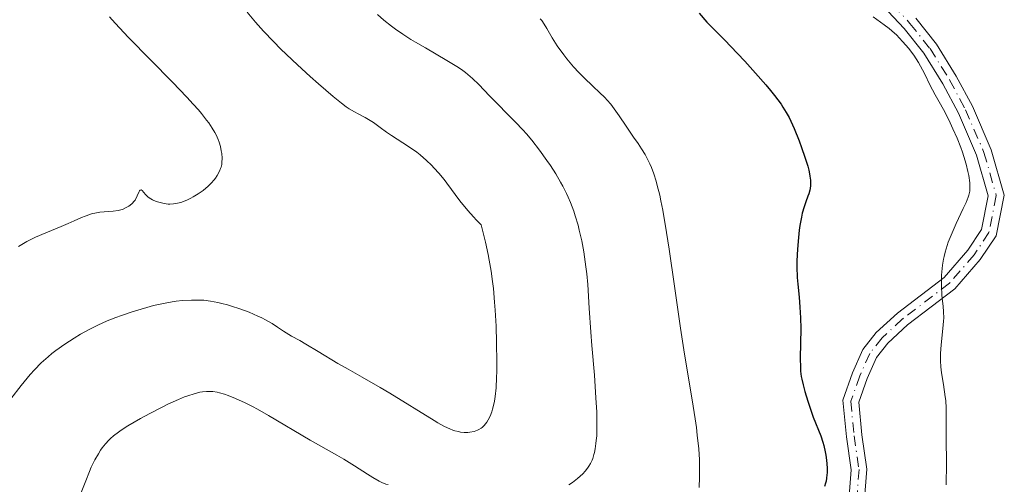
# Model space of a CAD drawing. Units: metres. Extents: x 622261 to 625747, y 4662409 to 4664783.
# Drawn here: x 622667 to 622794, y 4663377 to 4663437 of the extents above; entities that cross this region are included whole.
import ezdxf

# ---------------------------------------------------------------- set-up
doc = ezdxf.new("R2010")
doc.units = ezdxf.units.M
doc.header["$MEASUREMENT"] = 0
doc.linetypes.add('DGN Style 4', pattern=[2.6384748266838614, 1.318413404963828, -0.6592067024819142, 0.001648016756204785, -0.6592067024819142])
for name, color, linetype, lineweight in [('Camino Cxs', 7, 'Continuous', 0), ('Camino eje', 30, 'DGN Style 4', 13), ('Curva de nivel maestra', 30, 'Continuous', 30), ('Curva de nivel normal', 30, 'Continuous', 0)]:
    doc.layers.add(name, color=color, linetype=linetype, lineweight=lineweight)

msp = doc.modelspace()

# ---------------------------------------------------------------- linework, layer by layer
at = {"layer": 'Camino Cxs', "color": 7, "linetype": 'Continuous', "lineweight": 0}
for points in [[(622773.5865000002, 4663375.1283, 373.9035000000004), (622773.8882999998, 4663379.049900001, 373.9961000000039), (622773.2657000005, 4663383.303500001, 374.0601000000024), (622772.8191000001, 4663387.9943, 373.8889000000054), (622774.0702999998, 4663391.520099999, 373.3145999999979), (622775.4068999998, 4663394.527899999, 372.7697999999946), (622777.1217, 4663396.6997, 372.1664000000019), (622779.8598999997, 4663399.218900001, 371.3867000000027), (622785.8479000004, 4663403.788699999, 370.0216999999975), (622788.9139, 4663407.3147, 369.5203000000038), (622790.6737000003, 4663409.954500001, 369.3864999999932), (622791.5399000002, 4663414.285300001, 369.3562999999995), (622790.0368999997, 4663419.5459, 369.607600000003), (622787.6979, 4663424.951500001, 369.7290999999968), (622785.6825000001, 4663428.722300001, 369.8076000000001), (622783.2169000005, 4663432.6801, 369.7544999999955), (622780.6963000001, 4663435.847100001, 369.710500000001), (622776.6481, 4663440.221700001, 369.4716999999946)], [(622773.5865000002, 4663375.1283, 373.9035000000004), (622773.8882999998, 4663379.049900001, 373.9961000000039), (622773.2657000005, 4663383.303500001, 374.0601000000024), (622772.8191000001, 4663387.9943, 373.8889000000054), (622774.0702999998, 4663391.520099999, 373.3145999999979), (622775.4068999998, 4663394.527899999, 372.7697999999946), (622777.1217, 4663396.6997, 372.1664000000019), (622779.8598999997, 4663399.218900001, 371.3867000000027), (622785.8479000004, 4663403.788699999, 370.0216999999975), (622788.9139, 4663407.3147, 369.5203000000038), (622790.6737000003, 4663409.954500001, 369.3864999999932), (622791.5399000002, 4663414.285300001, 369.3562999999995), (622790.0368999997, 4663419.5459, 369.607600000003), (622787.6979, 4663424.951500001, 369.7290999999968), (622785.6825000001, 4663428.722300001, 369.8076000000001), (622783.2169000005, 4663432.6801, 369.7544999999955), (622780.6963000001, 4663435.847100001, 369.710500000001), (622776.6481, 4663440.221700001, 369.4716999999946)], [(622782.2147000004, 4663437.150900001, 369.2998999999982), (622784.8535000002, 4663433.8355, 369.3098000000027), (622787.4151, 4663429.7235, 369.436600000001), (622789.5006999997, 4663425.8215, 369.4219000000012), (622791.9241000004, 4663420.2205, 369.2479000000022), (622793.5960999997, 4663414.3685, 369.011599999998), (622792.5573000005, 4663409.1743, 369.0130000000063), (622790.5071, 4663406.098900001, 369.2482000000018), (622787.2232999997, 4663402.3225, 369.6992999999929), (622781.1463000001, 4663397.684699999, 371.0378000000055), (622778.5928999997, 4663395.3355, 371.7535999999964), (622777.1325000003, 4663393.485900001, 372.2091999999975), (622775.9293000001, 4663390.7785, 372.7767000000022), (622774.8520999998, 4663387.742900001, 373.3377999999939), (622775.2518999996, 4663383.543299999, 373.5035999999964), (622775.8995000003, 4663379.118899999, 373.4262000000017), (622775.5661000004, 4663374.785499999, 373.3147000000026)], [(622782.2147000004, 4663437.150900001, 369.2998999999982), (622784.8535000002, 4663433.8355, 369.3098000000027), (622787.4151, 4663429.7235, 369.436600000001), (622789.5006999997, 4663425.8215, 369.4219000000012), (622791.9241000004, 4663420.2205, 369.2479000000022), (622793.5960999997, 4663414.3685, 369.011599999998), (622792.5573000005, 4663409.1743, 369.0130000000063), (622790.5071, 4663406.098900001, 369.2482000000018), (622787.2232999997, 4663402.3225, 369.6992999999929), (622781.1463000001, 4663397.684699999, 371.0378000000055), (622778.5928999997, 4663395.3355, 371.7535999999964), (622777.1325000003, 4663393.485900001, 372.2091999999975), (622775.9293000001, 4663390.7785, 372.7767000000022), (622774.8520999998, 4663387.742900001, 373.3377999999939), (622775.2518999996, 4663383.543299999, 373.5035999999964), (622775.8995000003, 4663379.118899999, 373.4262000000017), (622775.5661000004, 4663374.785499999, 373.3147000000026)]]:
    msp.add_polyline3d(points, dxfattribs=at)
at = {"layer": 'Camino eje', "color": 30, "linetype": 'DGN Style 4', "lineweight": 13}
msp.add_polyline3d([(622777.3545000004, 4663440.9307, 369.2369000000036), (622781.4555000003, 4663436.499100001, 369.4928999999975), (622784.0352999996, 4663433.257900001, 369.5424999999959), (622786.5487000003, 4663429.222899999, 369.6190000000061), (622788.5992999999, 4663425.386499999, 369.5743999999977), (622790.9804999996, 4663419.883099999, 369.4238999999943), (622792.5680999998, 4663414.326900001, 369.147299999997), (622791.6155000003, 4663409.564300001, 369.195000000007), (622789.7105, 4663406.706900001, 369.3831000000064), (622786.5355000002, 4663403.0557, 369.851999999999), (622780.5031000003, 4663398.451900001, 371.2115999999951), (622777.8573000003, 4663396.017700001, 371.9514000000054), (622776.2697000002, 4663394.006899999, 372.4900999999954), (622774.9996999997, 4663391.149300001, 373.0414000000019), (622773.8355, 4663387.8685, 373.6117999999988), (622774.2588999998, 4663383.4235, 373.781799999997), (622774.8938999996, 4663379.0843, 373.7109999999957), (622774.5762999998, 4663374.956900001, 373.6088000000018)], dxfattribs=at)
at = {"layer": 'Curva de nivel maestra', "color": 30, "linetype": 'Continuous', "lineweight": 30, "elevation": 375, "flags": 128}
msp.add_lwpolyline([(622754.2999999998, 4663437.800100001), (622755.3099999996, 4663436.670100001), (622757.5999999996, 4663434.360099999), (622759.25, 4663432.640100001), (622760.1799999997, 4663431.640100001), (622761.5899999999, 4663430.090100001), (622762.9199999999, 4663428.5701), (622763.5, 4663427.870100001), (622764.0199999996, 4663427.2301), (622764.8600000005, 4663426.0801), (622765.0999999996, 4663425.7301), (622765.5199999996, 4663425.040100001), (622765.8899999997, 4663424.370100001), (622766.1100000005, 4663423.920100001), (622766.54, 4663422.970100001), (622767.2000000002, 4663421.370100001), (622767.5099999999, 4663420.530099999), (622767.9400000004, 4663419.290100001), (622768.29, 4663418.140100001), (622768.4199999999, 4663417.620100001), (622768.5199999996, 4663417.140100001), (622768.5700000003, 4663416.850099999), (622768.6299999999, 4663416.3201), (622768.6500000004, 4663416.0801), (622768.6399999997, 4663415.6501), (622768.5999999996, 4663415.2501), (622768.5499999998, 4663415.0101), (622768.4299999997, 4663414.5601), (622768.3099999996, 4663414.2401), (622768.04, 4663413.530099999), (622767.8200000003, 4663412.880100001), (622767.5899999999, 4663412.050100001), (622767.4800000006, 4663411.540100001), (622767.29, 4663410.4801), (622767.2100000001, 4663409.890100001), (622767.0899999999, 4663408.9301), (622766.9600000001, 4663407.4301), (622766.8899999997, 4663405.920100001), (622766.8799999999, 4663405.1801), (622766.9400000004, 4663403.8101), (622767, 4663402.940099999), (622767.1799999997, 4663401.2401), (622767.29, 4663399.960100001), (622767.3399999999, 4663399.290100001), (622767.3700000001, 4663398.610099999), (622767.3899999997, 4663397.210100001), (622767.3399999999, 4663393.4001), (622767.3499999996, 4663392.220100001), (622767.3799999999, 4663391.7301), (622767.4699999997, 4663391.040100001), (622767.5300000003, 4663390.700099999), (622767.6900000004, 4663389.960100001), (622767.9199999999, 4663389.120100001), (622768.2999999998, 4663387.860099999), (622768.5099999999, 4663387.220100001), (622769.0099999999, 4663385.8201), (622769.9600000001, 4663383.4101), (622770.2300000006, 4663382.590100001), (622770.3499999996, 4663382.1601), (622770.5300000003, 4663381.340100001), (622770.6100000005, 4663380.9101), (622770.7000000002, 4663380.2601), (622770.7800000003, 4663379.290100001), (622770.7800000003, 4663378.670100001), (622770.7699999996, 4663378.370100001), (622770.7199999997, 4663377.950099999), (622770.6600000003, 4663377.5601), (622770.5999999996, 4663377.3201), (622770.4600000001, 4663376.870100001)], dxfattribs=at)
at = {"layer": 'Curva de nivel normal', "color": 30, "linetype": 'Continuous', "lineweight": 0, "flags": 128}
for points, elevation in [([(622665.7100000001, 4663388.1601), (622667.04, 4663389.870100001), (622668.2199999997, 4663391.290100001), (622668.7800000003, 4663391.920100001), (622669.6200000001, 4663392.790100001), (622670.5199999996, 4663393.600099999), (622671.0099999999, 4663394.0001), (622671.5300000003, 4663394.4101), (622672.6600000003, 4663395.210100001), (622673.8600000005, 4663395.9901), (622674.6900000004, 4663396.4801), (622675.79, 4663397.090100001), (622676.3399999999, 4663397.370100001), (622676.9400000004, 4663397.670100001), (622678.1100000005, 4663398.200099999), (622679.2300000006, 4663398.6501), (622679.9500000002, 4663398.920100001), (622681.3200000003, 4663399.380100001), (622683.2100000001, 4663399.950099999), (622684.0999999996, 4663400.1801), (622685.3799999999, 4663400.460100001), (622686.4800000006, 4663400.6601), (622687.0099999999, 4663400.7301), (622687.8099999996, 4663400.8201), (622688.9800000006, 4663400.890100001), (622690.0199999996, 4663400.890100001), (622690.5599999996, 4663400.860099999), (622691.4199999999, 4663400.7601), (622692.3600000005, 4663400.5801), (622692.8799999999, 4663400.460100001), (622693.6200000001, 4663400.2601), (622694.1299999999, 4663400.100099999), (622695.2000000002, 4663399.7501), (622696.3899999997, 4663399.3101), (622697.5099999999, 4663398.8301), (622698.0300000003, 4663398.5801), (622698.5099999999, 4663398.340100001), (622699.3499999996, 4663397.860099999), (622700.0499999998, 4663397.4101), (622700.8300000001, 4663396.880100001), (622701.1600000003, 4663396.6601), (622701.8399999999, 4663396.2501), (622702.9299999997, 4663395.6601), (622703.7100000001, 4663395.220100001), (622705.29, 4663394.270099999), (622707.8300000001, 4663392.7301), (622709.1200000001, 4663391.9801), (622710.9299999997, 4663390.950099999), (622713.2800000003, 4663389.640100001), (622714.5099999999, 4663388.920100001), (622720.2000000002, 4663385.370100001), (622720.6900000004, 4663385.0801), (622721.5300000003, 4663384.630100001), (622722.2300000006, 4663384.300100001), (622722.6299999999, 4663384.140100001), (622722.8799999999, 4663384.0601), (622723.3499999996, 4663383.950099999), (622723.5999999996, 4663383.9001), (622724.0800000001, 4663383.850099999), (622724.54, 4663383.850099999), (622724.8200000003, 4663383.880100001), (622725.3399999999, 4663383.970100001), (622725.7800000003, 4663384.120100001), (622725.9800000006, 4663384.210100001), (622726.2699999996, 4663384.390100001), (622726.4000000004, 4663384.5001), (622726.6600000003, 4663384.7501), (622727.0099999999, 4663385.190099999), (622727.1699999999, 4663385.460100001), (622727.4100000003, 4663385.9301), (622727.6299999999, 4663386.5001), (622727.7300000006, 4663386.8301), (622727.8899999997, 4663387.4901), (622727.9699999997, 4663387.860099999), (622728.0599999996, 4663388.4801), (622728.1799999997, 4663389.5801), (622728.25, 4663390.920100001), (622728.2800000003, 4663391.700099999), (622728.29, 4663392.840100001), (622728.25, 4663395.4301), (622728.1799999997, 4663397.5101), (622728.0599999996, 4663399.600099999), (622727.9900000002, 4663400.630100001), (622727.8300000001, 4663402.390100001), (622727.7300000006, 4663403.2601), (622727.54, 4663404.600099999), (622727.3099999996, 4663406.0101), (622727.1600000003, 4663406.7501), (622726.8200000003, 4663408.3301), (622726.6200000001, 4663409.190099999), (622726.2699999996, 4663410.5601), (622725.6500000004, 4663411.170100001), (622725.2599999999, 4663411.5801), (622724.5300000003, 4663412.420100001), (622723.5300000003, 4663413.670100001), (622721.8499999996, 4663415.9301), (622721.4900000002, 4663416.4001), (622720.8200000003, 4663417.200099999), (622720.2300000006, 4663417.870100001), (622719.8700000001, 4663418.2401), (622719.2400000002, 4663418.860099999), (622718.4100000003, 4663419.600099999), (622717.9699999997, 4663419.940099999), (622717.1799999997, 4663420.4801), (622716.1799999997, 4663421.130100001), (622714.7199999997, 4663422.050100001), (622714.0599999996, 4663422.4901), (622713.25, 4663423.0801), (622712.3899999997, 4663423.7401), (622711.9900000002, 4663424.0101), (622711.3399999999, 4663424.370100001), (622710.4199999999, 4663424.840100001), (622709.9400000004, 4663425.100099999), (622709.2599999999, 4663425.520099999), (622708.9000000004, 4663425.770099999), (622708.2999999998, 4663426.220100001), (622707.2000000002, 4663427.100099999), (622705.3099999996, 4663428.710100001), (622704.25, 4663429.6501), (622702.5999999996, 4663431.1501), (622700.4800000006, 4663433.170100001), (622699.5099999999, 4663434.1501), (622698.2300000006, 4663435.5001), (622697.2199999997, 4663436.6601), (622696.1399999997, 4663437.940099999)], 390), ([(622666.7100000001, 4663407.790100001), (622667.1299999999, 4663408.050100001), (622667.7800000003, 4663408.4301), (622668.8899999997, 4663408.9801), (622670.2400000002, 4663409.5601), (622672.1799999997, 4663410.350099999), (622673.0899999999, 4663410.7301), (622673.8899999997, 4663411.090100001), (622674.8300000001, 4663411.5101), (622675.2699999996, 4663411.700099999), (622675.9000000004, 4663411.920100001), (622676.2100000001, 4663412.0101), (622676.5300000003, 4663412.0801), (622677.1600000003, 4663412.1801), (622678.8799999999, 4663412.3101), (622679.5199999996, 4663412.4001), (622679.8799999999, 4663412.4901), (622680.0999999996, 4663412.5601), (622680.5, 4663412.7401), (622680.9000000004, 4663412.960100001), (622681.0800000001, 4663413.090100001), (622681.3499999996, 4663413.3201), (622681.5999999996, 4663413.600099999), (622681.7100000001, 4663413.7601), (622681.9900000002, 4663414.3101), (622682.1900000004, 4663414.770099999), (622682.2800000003, 4663414.940099999), (622682.3700000001, 4663415.050100001), (622682.4800000006, 4663415.0801), (622682.6299999999, 4663414.970100001), (622683.04, 4663414.470100001), (622683.3399999999, 4663414.170100001), (622683.5300000003, 4663414.030099999), (622683.9600000001, 4663413.780099999), (622684.4400000004, 4663413.5801), (622684.7800000003, 4663413.470100001), (622685.4699999997, 4663413.3101), (622685.9600000001, 4663413.2501), (622686.2000000002, 4663413.2401), (622686.6600000003, 4663413.2601), (622686.9800000006, 4663413.3101), (622687.6200000001, 4663413.460100001), (622688.3700000001, 4663413.7501), (622688.8700000001, 4663413.9901), (622689.2000000002, 4663414.1601), (622689.8300000001, 4663414.540100001), (622690.4600000001, 4663414.9801), (622690.8300000001, 4663415.280099999), (622691.0700000003, 4663415.4901), (622691.5, 4663415.920100001), (622691.8799999999, 4663416.360099999), (622692.0599999996, 4663416.590100001), (622692.2999999998, 4663416.9301), (622692.5800000001, 4663417.460100001), (622692.7300000006, 4663417.800100001), (622692.7800000003, 4663417.9801), (622692.8600000005, 4663418.340100001), (622692.8899999997, 4663418.600099999), (622692.9100000003, 4663419.140100001), (622692.8700000001, 4663419.7601), (622692.8099999996, 4663420.090100001), (622692.7000000002, 4663420.630100001), (622692.5199999996, 4663421.2301), (622692.4000000004, 4663421.540100001), (622692.1399999997, 4663422.140100001), (622691.9699999997, 4663422.470100001), (622691.6399999997, 4663423.030099999), (622691.2000000002, 4663423.6801), (622690.9199999999, 4663424.050100001), (622690.2599999999, 4663424.880100001), (622689.8600000005, 4663425.350099999), (622689.1799999997, 4663426.120100001), (622688.3799999999, 4663427.0001), (622686.5300000003, 4663428.940099999), (622680.8799999999, 4663434.700099999), (622679.1500000004, 4663436.520099999), (622678.4100000003, 4663437.360099999)], 395), ([(622737.5499999998, 4663377.100099999), (622738, 4663377.4001), (622738.6799999997, 4663377.920100001), (622739.3300000001, 4663378.520099999), (622739.6299999999, 4663378.850099999), (622739.9600000001, 4663379.270099999), (622740.1100000005, 4663379.4901), (622740.3300000001, 4663379.860099999), (622740.5300000003, 4663380.280099999), (622740.6200000001, 4663380.5001), (622740.7800000003, 4663381.0101), (622740.8499999996, 4663381.280099999), (622740.9400000004, 4663381.7401), (622741.04, 4663382.420100001), (622741.0800000001, 4663382.790100001), (622741.1299999999, 4663383.4001), (622741.1600000003, 4663384.4301), (622741.1500000004, 4663385.610099999), (622741.1299999999, 4663386.470100001), (622741.04, 4663388.300100001), (622740.8300000001, 4663391.2301), (622740.5099999999, 4663395.050100001), (622740.3600000005, 4663396.7601), (622740.1500000004, 4663399.850099999), (622739.9699999997, 4663402.890100001), (622739.8499999996, 4663404.2501), (622739.7400000002, 4663405.1801), (622739.4600000001, 4663407.0801), (622739.2000000002, 4663408.5001), (622738.8899999997, 4663409.870100001), (622738.7300000006, 4663410.520099999), (622738.3799999999, 4663411.7401), (622738.1799999997, 4663412.3201), (622737.7699999996, 4663413.4301), (622737.4600000001, 4663414.140100001), (622737.2400000002, 4663414.610099999), (622736.7699999996, 4663415.550100001), (622736.4800000006, 4663416.0801), (622735.8499999996, 4663417.140100001), (622735.1799999997, 4663418.190099999), (622734.7199999997, 4663418.870100001), (622733.79, 4663420.1601), (622732.7699999996, 4663421.470100001), (622732.0899999999, 4663422.280099999), (622731.6299999999, 4663422.790100001), (622730.6799999997, 4663423.800100001), (622727.3399999999, 4663427.1801), (622725.9400000004, 4663428.6501), (622725.1600000003, 4663429.4001), (622724.5599999996, 4663429.9001), (622724.2400000002, 4663430.1601), (622723.7100000001, 4663430.550100001), (622723.1299999999, 4663430.940099999), (622721.8399999999, 4663431.7401), (622719.0899999999, 4663433.3301), (622717.7999999998, 4663434.0801), (622717.2100000001, 4663434.440099999), (622716.1600000003, 4663435.120100001), (622715.25, 4663435.7601), (622714.7100000001, 4663436.1601), (622713.75, 4663436.9301), (622712.9199999999, 4663437.6501)], 385), ([(622733.8700000001, 4663437.0801), (622734.0499999998, 4663436.850099999), (622734.3799999999, 4663436.390100001), (622734.7300000006, 4663435.850099999), (622735.4199999999, 4663434.640100001), (622736.0599999996, 4663433.600099999), (622736.8899999997, 4663432.450099999), (622737.2999999998, 4663431.9301), (622738.1600000003, 4663430.9001), (622738.8200000003, 4663430.1801), (622739.4600000001, 4663429.520099999), (622740.6699999999, 4663428.390100001), (622741.5, 4663427.620100001), (622742.1699999999, 4663426.950099999), (622742.4900000002, 4663426.610099999), (622742.9500000002, 4663426.0801), (622743.6100000005, 4663425.220100001), (622744.04, 4663424.600099999), (622744.9100000003, 4663423.280099999), (622745.8600000005, 4663421.870100001), (622746.4500000002, 4663421.030099999), (622746.9000000004, 4663420.360099999), (622747.3499999996, 4663419.620100001), (622747.5800000001, 4663419.210100001), (622747.9800000006, 4663418.4101), (622748.1799999997, 4663417.950099999), (622748.4800000006, 4663417.1501), (622748.7800000003, 4663416.200099999), (622748.9299999997, 4663415.6501), (622749.2400000002, 4663414.390100001), (622749.4000000004, 4663413.670100001), (622749.6399999997, 4663412.460100001), (622750.1200000001, 4663409.590100001), (622750.4600000001, 4663407.420100001), (622751.1299999999, 4663402.690099999), (622751.9199999999, 4663397.280099999), (622752.4400000004, 4663393.9101), (622753.4100000003, 4663388.030099999), (622753.7999999998, 4663385.5801), (622753.9600000001, 4663384.4901), (622754.0800000001, 4663383.4901), (622754.2599999999, 4663381.7501), (622754.3600000005, 4663380.3101), (622754.3799999999, 4663379.4801), (622754.3799999999, 4663378.0701), (622754.3099999996, 4663376.7401)], 380), ([(622776.7199999997, 4663437.340100001), (622778.1399999997, 4663436.3301), (622778.79, 4663435.8201), (622779.1299999999, 4663435.540100001), (622779.75, 4663434.970100001), (622780.0599999996, 4663434.6501), (622780.54, 4663434.140100001), (622781.25, 4663433.300100001), (622781.9299999997, 4663432.4001), (622782.2400000002, 4663431.9301), (622782.54, 4663431.460100001), (622783.0700000003, 4663430.5001), (622783.3899999997, 4663429.870100001), (622783.9600000001, 4663428.690099999), (622784.3399999999, 4663427.9301), (622784.6799999997, 4663427.290100001), (622785.3700000001, 4663426.120100001), (622785.9800000006, 4663425.020099999), (622786.6399999997, 4663423.6801), (622786.9900000002, 4663422.9101), (622787.5099999999, 4663421.710100001), (622787.9900000002, 4663420.5101), (622788.2000000002, 4663419.9301), (622788.3899999997, 4663419.380100001), (622788.6900000004, 4663418.360099999), (622788.9100000003, 4663417.450099999), (622789.0099999999, 4663416.9101), (622789.1399999997, 4663415.9901), (622789.1699999999, 4663415.4901), (622789.1699999999, 4663415.2601), (622789.1399999997, 4663414.920100001), (622789.0300000003, 4663414.4001), (622788.9400000004, 4663414.120100001), (622788.6799999997, 4663413.460100001), (622788.3200000003, 4663412.6501), (622787.4100000003, 4663410.7401), (622786.75, 4663409.2601), (622786.3899999997, 4663408.350099999), (622786.2400000002, 4663407.9101), (622785.9800000006, 4663407.0601), (622785.8499999996, 4663406.5001), (622785.7699999996, 4663406.140100001), (622785.6500000004, 4663405.390100001), (622785.5999999996, 4663404.960100001), (622785.5199999996, 4663404.090100001), (622785.5, 4663403.2301), (622785.5, 4663402.6601), (622785.5599999996, 4663401.5801), (622785.5999999996, 4663401.0701), (622785.7199999997, 4663400.100099999), (622785.7800000003, 4663399.360099999), (622785.7999999998, 4663398.5801), (622785.79, 4663398.1501), (622785.7000000002, 4663397.220100001), (622785.4500000002, 4663395.130100001), (622785.3700000001, 4663394.0101), (622785.3700000001, 4663393.440099999), (622785.3799999999, 4663393.050100001), (622785.4400000004, 4663392.280099999), (622785.5300000003, 4663391.5101), (622785.7599999999, 4663390.0101), (622786, 4663388.4301), (622786.0499999998, 4663387.940099999), (622786.1100000005, 4663386.9901), (622786.1200000001, 4663386.340100001), (622786.1200000001, 4663384.950099999), (622786.1100000005, 4663383.720100001), (622786.1500000004, 4663379.190099999), (622786.1200000001, 4663377.7501), (622786.0999999996, 4663377.110099999)], 370), ([(622674.3200000003, 4663374.9101), (622675.3600000005, 4663377.620100001), (622675.8499999996, 4663378.8201), (622676.0800000001, 4663379.360099999), (622676.54, 4663380.3101), (622676.9900000002, 4663381.110099999), (622677.2800000003, 4663381.5801), (622677.4900000002, 4663381.860099999), (622677.9000000004, 4663382.380100001), (622678.3200000003, 4663382.850099999), (622678.5499999998, 4663383.0801), (622678.9199999999, 4663383.4001), (622679.5700000003, 4663383.9001), (622679.9400000004, 4663384.1501), (622680.7999999998, 4663384.700099999), (622682.4299999997, 4663385.640100001), (622683.6200000001, 4663386.290100001), (622685.2000000002, 4663387.110099999), (622685.9199999999, 4663387.470100001), (622687.3099999996, 4663388.100099999), (622688.0700000003, 4663388.4101), (622688.5199999996, 4663388.5801), (622689.3300000001, 4663388.8301), (622690.0499999998, 4663389.0101), (622690.4000000004, 4663389.0701), (622690.9199999999, 4663389.120100001), (622691.4500000002, 4663389.120100001), (622691.7199999997, 4663389.100099999), (622692.29, 4663389.020099999), (622692.5899999999, 4663388.950099999), (622693.2300000006, 4663388.770099999), (622693.6799999997, 4663388.620100001), (622694.6600000003, 4663388.2301), (622695.9000000004, 4663387.6501), (622696.8099999996, 4663387.1801), (622697.4699999997, 4663386.8301), (622698.8899999997, 4663386.020099999), (622704.25, 4663382.840100001), (622707.7000000002, 4663380.9301), (622708.5999999996, 4663380.4001), (622709.9500000002, 4663379.5601), (622711.6200000001, 4663378.4801), (622712.3300000001, 4663378.030099999), (622713.1200000001, 4663377.5801), (622713.4699999997, 4663377.4101), (622714, 4663377.210100001), (622714.2800000003, 4663377.130100001)], 385)]:
    msp.add_lwpolyline(points, dxfattribs=dict(at, elevation=elevation))

doc.saveas('drawing.dxf')
